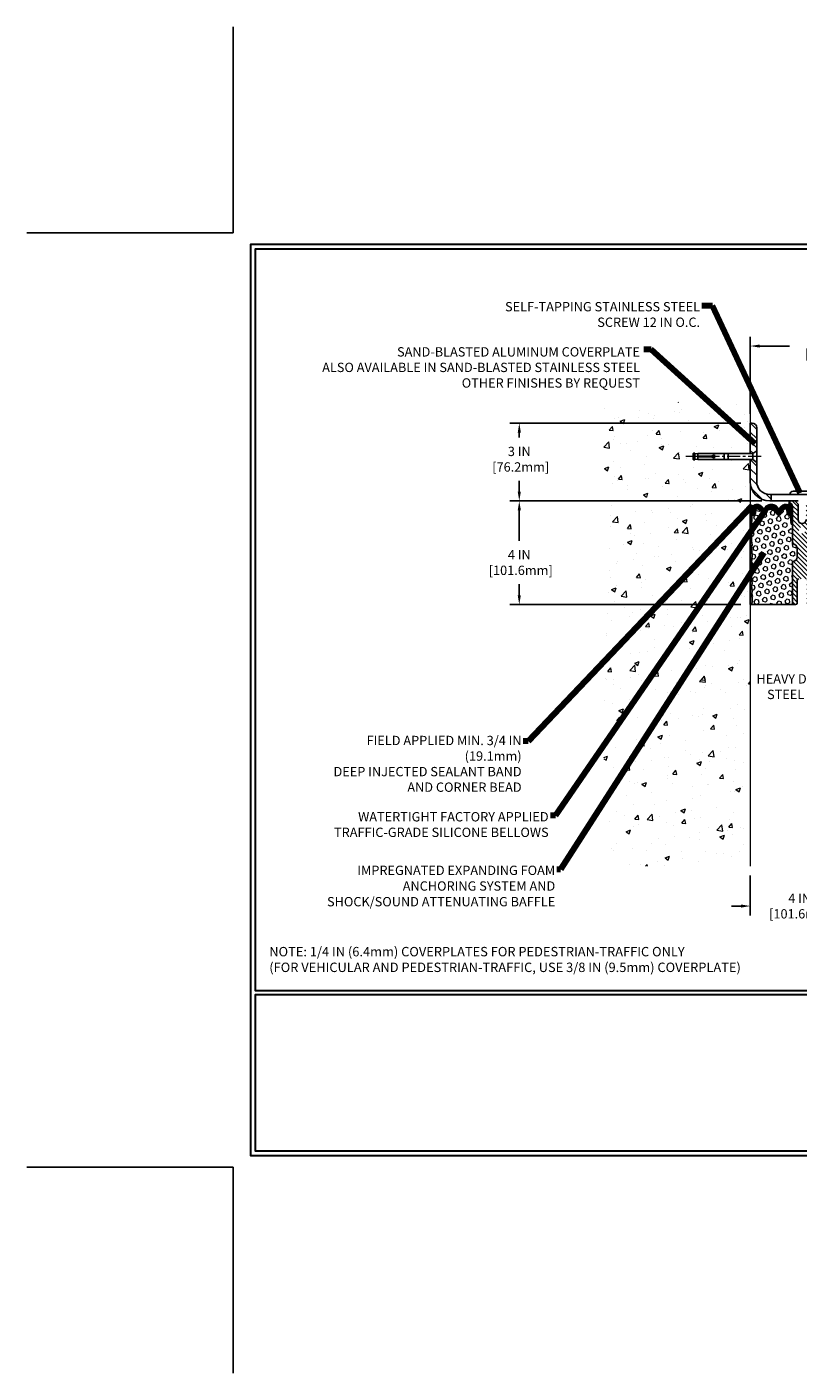
# Model space of a CAD drawing. Extents: x -308 to 3254, y -284 to 1977.
# Drawn here: x -8 to 22, y -8 to 44 of the extents above; entities that cross this region are included whole.
import ezdxf

# ---------------------------------------------------------------- set-up
doc = ezdxf.new("R2010")
doc.units = 0
doc.header["$LTSCALE"] = 5
doc.header["$MEASUREMENT"] = 0
doc.linetypes.add('CENTERX2', pattern=[4, 2.5, -0.5, 0.5, -0.5])
doc.layers.get('DEFPOINTS').update_dxf_attribs({"linetype": 'CONTINUOUS'})
for name, color, linetype, lineweight in [('CENTERLINE - L', 1, 'CENTERX2', 18), ('CONCRETE - H', 130, 'CONTINUOUS', 9), ('CONCRETE - L', 132, 'CONTINUOUS', 13), ('CORNER BEAD - H', 50, 'CONTINUOUS', 15), ('CORNER BEAD - L', 52, 'CONTINUOUS', 25), ('COVER PLATE - H', 251, 'CONTINUOUS', 13), ('COVER PLATE - L', 7, 'CONTINUOUS', 25), ('DIMS', 50, 'CONTINUOUS', 25), ('EPOXY ADHESIVE - H', 50, 'CONTINUOUS', 15), ('EPOXY ADHESIVE - L', 52, 'CONTINUOUS', 25), ('FOAM INSERT - H', 150, 'CONTINUOUS', 9), ('FOAM INSERT - L', 152, 'CONTINUOUS', 25), ('SILICONE BELLOWS - H', 20, 'CONTINUOUS', 13), ('SILICONE BELLOWS - L', 22, 'CONTINUOUS', 13), ('SPLINE - H', 253, 'CONTINUOUS', 5), ('SPLINE - L', 7, 'CONTINUOUS', 25), ('TBLOCK-T5', 111, 'CONTINUOUS', 30), ('TEXT - 4', 241, 'CONTINUOUS', 25)]:
    doc.layers.add(name, color=color, linetype=linetype, lineweight=lineweight)
doc.layers.add('SCREW-L', color=1, linetype='CONTINUOUS')
doc.styles.add('ROMANS', font='romans', dxfattribs={"width": 0.9})
doc.dimstyles.get("Standard").update_dxf_attribs({"dimtxt": 0.18, "dimasz": 0.18, "dimexe": 0.18, "dimexo": 0.0625, "dimgap": 0.09, "dimtad": 0, "dimtih": 1, "dimtoh": 1, "dimdec": 4, "dimzin": 0, "dimdsep": 46, "dimtxsty": 'Standard', "dimcen": 0.09, "dimadec": 0, "dimazin": 0, "dimtfac": 1, "dimtdec": 4, "dimtofl": 0, "dimtmove": 0, "dimatfit": 3, "dimfxl": 1, "dimtolj": 1, "dimtzin": 0, "dimarcsym": 0})

# ---------------------------------------------------------------- blocks, each defined once
blk = doc.blocks.new('*D32')
at = {"layer": 'DEFPOINTS', "color": 0, "transparency": 16777216}
for p in [(19.9421706386056, 11.60632847657826), (23.94217063866151, 11.60632847658951), (23.94217063866151, 10.07365918639709)]:
    blk.add_point(p, dxfattribs=at)
at = {"layer": 'DIMS', "color": 0, "lineweight": -2, "transparency": 16777216}
for p, q in [((19.9421706386056, 11.24632847657826), (19.9421706386056, 9.713659186397095)), ((23.94217063866151, 11.24632847658951), (23.94217063866151, 9.713659186397095)), ((19.5821706386056, 10.07365918639709), (19.2221706386056, 10.07365918639709)), ((24.30217063866151, 10.07365918639709), (24.66217063866151, 10.07365918639709))]:
    blk.add_line(p, q, dxfattribs=at)
at = {"layer": 'DIMS', "color": 0, "transparency": 16777216}
for points in [[(19.5821706386056, 10.13365918639709), (19.5821706386056, 10.01365918639709), (19.9421706386056, 10.07365918639709)], [(24.30217063866151, 10.13365918639709), (24.30217063866151, 10.01365918639709), (23.94217063866151, 10.07365918639709)]]:
    blk.add_solid(points, dxfattribs=at)
at = {"layer": 'DIMS', "color": 0, "transparency": 16777216, "insert": (21.8493565464882, 10.07365918639709), "char_height": 0.36, "attachment_point": 5}
blk.add_mtext('\\A1;4 IN \\P [101.6mm]', dxfattribs=at)
blk = doc.blocks.new('*D33')
at = {"layer": 'DEFPOINTS', "color": 0, "transparency": 16777216}
for p in [(20.75467063860185, 25.70235628264311), (11.0382177180214, 21.70235628264334), (19.94217063859958, 21.70235628264334)]:
    blk.add_point(p, dxfattribs=at)
at = {"layer": 'DIMS', "color": 0, "lineweight": -2, "transparency": 16777216}
for p, q in [((20.39467063860185, 25.70235628264311), (10.6782177180214, 25.70235628264311)), ((11.0382177180214, 25.34235628264311), (11.0382177180214, 24.1656683434206)), ((11.0382177180214, 22.06235628264334), (11.0382177180214, 22.4856683434206)), ((19.58217063859958, 21.70235628264334), (10.6782177180214, 21.70235628264334))]:
    blk.add_line(p, q, dxfattribs=at)
at = {"layer": 'DIMS', "color": 0, "transparency": 16777216}
for points in [[(10.9782177180214, 25.34235628264311), (11.0982177180214, 25.34235628264311), (11.0382177180214, 25.70235628264311)], [(10.9782177180214, 22.06235628264334), (11.0982177180214, 22.06235628264334), (11.0382177180214, 21.70235628264334)]]:
    blk.add_solid(points, dxfattribs=at)
at = {"layer": 'DIMS', "color": 0, "transparency": 16777216, "insert": (11.0382177180214, 23.3256683434206), "char_height": 0.36, "attachment_point": 5}
blk.add_mtext('\\A1;4 IN \\P [101.6mm]', dxfattribs=at)
blk = doc.blocks.new('*D35')
at = {"layer": 'DEFPOINTS', "color": 0, "transparency": 16777216}
for p in [(19.94217063860003, 28.70235628264265), (11.0382177180214, 25.70235628264311), (20.75467063860128, 25.70235628264311)]:
    blk.add_point(p, dxfattribs=at)
at = {"layer": 'DIMS', "color": 0, "lineweight": -2, "transparency": 16777216}
for p, q in [((19.58217063860003, 28.70235628264265), (10.67821771802141, 28.70235628264265)), ((11.03821771802141, 28.34235628264265), (11.03821771802141, 28.15421746858916)), ((11.0382177180214, 26.06235628264311), (11.0382177180214, 26.47421746858916)), ((20.39467063860128, 25.70235628264311), (10.6782177180214, 25.70235628264311))]:
    blk.add_line(p, q, dxfattribs=at)
at = {"layer": 'DIMS', "color": 0, "transparency": 16777216}
for points in [[(10.9782177180214, 28.34235628264265), (11.09821771802141, 28.34235628264265), (11.03821771802141, 28.70235628264265)], [(10.9782177180214, 26.06235628264311), (11.0982177180214, 26.06235628264311), (11.0382177180214, 25.70235628264311)]]:
    blk.add_solid(points, dxfattribs=at)
at = {"layer": 'DIMS', "color": 0, "transparency": 16777216, "insert": (11.0382177180214, 27.31421746858916), "char_height": 0.36, "attachment_point": 5}
blk.add_mtext('\\A1;3 IN \\P [76.2mm]', dxfattribs=at)
blk = doc.blocks.new('*D36')
at = {"layer": 'DEFPOINTS', "color": 0, "transparency": 16777216}
for p in [(27.44217063860003, 31.67904342826375), (19.94217063860003, 28.70235628264265), (27.44217063860003, 25.76485628264311)]:
    blk.add_point(p, dxfattribs=at)
at = {"layer": 'DIMS', "color": 0, "lineweight": -2, "transparency": 16777216}
for p, q in [((19.94217063860003, 29.06235628264265), (19.94217063860003, 32.03904342826375)), ((27.44217063860003, 26.12485628264311), (27.44217063860003, 32.03904342826375)), ((20.30217063860003, 31.67904342826375), (21.4615935698029, 31.67904342826375)), ((27.08217063860003, 31.67904342826375), (25.0015935698029, 31.67904342826375))]:
    blk.add_line(p, q, dxfattribs=at)
at = {"layer": 'DIMS', "color": 0, "transparency": 16777216}
for points in [[(20.30217063860003, 31.73904342826375), (20.30217063860003, 31.61904342826375), (19.94217063860003, 31.67904342826375)], [(27.08217063860003, 31.73904342826375), (27.08217063860003, 31.61904342826375), (27.44217063860003, 31.67904342826375)]]:
    blk.add_solid(points, dxfattribs=at)
at = {"layer": 'DIMS', "color": 0, "transparency": 16777216, "insert": (23.2315935698029, 31.67904342826375), "char_height": 0.36, "attachment_point": 5}
blk.add_mtext('\\A1;7 1/2 IN \\P [190.5mm]', dxfattribs=at)

msp = doc.modelspace()

# ---------------------------------------------------------------- hatches: boundary and pattern name
at = {"layer": 'CONCRETE - H'}
h = msp.add_hatch(dxfattribs=at)
h.set_pattern_fill('AR-CONC', color=256, scale=0.252)
h.set_pattern_definition([(49.99999999999999, (-175.0879177467505, 815.2399895307191), (1.807495660153899, -0.1581353801561397), [0.189, -2.079]), (355, (-175.0879177467505, 815.2399895307191), (-0.34965336070476, 1.89552417692403), [0.1512, -1.6632]), (100.45144446, (-174.9372931106305, 815.2268115838391), (1.457842293752322, 1.737388777240946), [0.1606252838399999, -1.766878122239999]), (46.18420000000002, (-175.0879177467505, 815.7439895307191), (2.689448153292362, -0.4171085875985529), [0.2834999999999999, -3.118499999999999]), (96.63563549, (-174.8637971493505, 815.7092303970791), (2.355348103099055, 2.454778873951867), [0.24093806184, -2.650318675199999]), (351.1841639899999, (-175.0879177467505, 815.7439895307191), (2.355348101538028, 2.454778872680375), [0.2268, -2.49480000252]), (21, (-174.8359177467505, 815.6179895307191), (1.504205771338524, -1.014599604476654), [0.189, -2.079]), (326.0000000000001, (-174.8359177467505, 815.6179895307191), (0.613154636442386, 1.82737811351807), [0.1512, -1.6632]), (71.45144474, (-174.7105672666705, 815.5334395642391), (2.117360389359527, 0.8127785050720117), [0.1606252788, -1.76687812224]), (37.50000000000001, (-175.0879177467505, 815.2399895307191), (0.03064283539957249, 0.838892511654905), [0, -1.64304, 0, -1.6884, 0, -1.6695]), (7.499999999999999, (-175.0879177467505, 815.2399895307191), (0.6629352343542145, 0.9939175139435478), [0, -0.9626399999999999, 0, -1.60524, 0, -0.6363]), (327.5, (-175.6498777467505, 815.2399895307191), (1.345232539154471, -0.05683827677063698), [0, -0.63, 0, -1.9656, 0, -2.6082]), (317.5, (-175.9018777467505, 815.2399895307191), (1.469629146742813, 0.2522645554774407), [0, -0.819, 0, -1.30536, 0, -1.8522])])
h.paths.add_polyline_path([(14.30371202135495, 11.60632847656893), (19.94217063860714, 11.60632847656893), (19.94217063859958, 20.96493105255615), (19.94217063860003, 27.29610628264311), (17.9171706386004, 27.29610628264311), (17.9171706386004, 27.31485628264284), (17.80467063860067, 27.29951537355203), (17.80467063860067, 27.28546581352532), (17.75467063860049, 27.28546581352532), (17.75467063860049, 27.29610628264311), (17.74217063860067, 27.29610628264311), (17.74217063860067, 27.53360628264284), (17.75467063860049, 27.54424675176062), (17.80467063860067, 27.54424675176062), (17.80467063860067, 27.53019719173392), (17.9171706386004, 27.51485628264311), (17.9171706386004, 27.53360628264284), (19.94217063860003, 27.53360628264284), (19.94217063860003, 29.51808142378889), (14.30371202134739, 29.51808142378889)])
at = {"layer": 'CORNER BEAD - H'}
h = msp.add_hatch(dxfattribs=at)
h.set_pattern_fill('NET3', color=256, scale=0.4999999999999999, style=0)
h.set_pattern_definition([(0, (-330.496820721091, -19.80552402626006), (0, 0.06249999999999999), []), (59.99999999999999, (-330.496820721091, -19.80552402626006), (-0.05412658773652741, 0.03125), []), (120, (-330.496820721091, -19.80552402626006), (-0.05412658773652741, -0.03124999999999998), [])])
edge = h.paths.add_edge_path()
edge.add_line((19.94217063860003, 24.82735628264402), (19.94217063860003, 25.57735628264402))
edge.add_arc((20.04257761853194, 25.63548479153962), 0.1160193309992255, 210.0677930482871, 292.2954840428298)
edge.add_arc((20.2045437245705, 25.3667793331839), 0.1998730963483542, 126.1659522115366, 180.0184634967544)
edge.add_line((20.00467063860003, 25.36671492431799), (20.00467063860003, 24.97910051875317))
edge.add_arc((19.74540176257767, 24.99714419029863), 0.2598959871883706, 319.20975106185443, 356.0189514340825, ccw=False)
h = msp.add_hatch(dxfattribs=at)
h.set_pattern_fill('NET3', color=256, scale=0.4999999999999999, style=0)
h.set_pattern_definition([(0, (8.7264107125892, 12.59112317742586), (0, 0.06249999999999999), []), (59.99999999999999, (8.7264107125892, 12.59112317742586), (-0.05412658773652741, 0.03125), []), (120, (8.7264107125892, 12.59112317742586), (-0.05412658773652741, -0.03124999999999998), [])])
edge = h.paths.add_edge_path()
edge.add_arc((21.36946291136718, 25.63012826866202), 0.07342360566864707, -91.8996434724333, 8.007425604109528, ccw=False)
edge.add_arc((21.30474084692142, 25.36676577725723), 0.1999297981459225, -0.01457340959530029, 71.8473285140937, ccw=False)
edge.add_line((21.50467063860003, 25.36671492431776), (21.50467063860049, 24.97910051875294))
edge.add_arc((21.76393951462271, 24.99714419029829), 0.2598959871884466, 183.98104856591, 220.7902489381391)
edge.add_line((21.56717063860049, 24.82735628264402), (21.56717063860003, 25.48881961816107))
edge.add_arc((21.42133850074214, 25.49584869665318), 0.1460014396389712, 357.2404910908623, 441.7967851935714)
at = {"layer": 'COVER PLATE - H'}
h = msp.add_hatch(dxfattribs=at)
h.set_pattern_fill('ANSI31', color=256, scale=2, angle=90)
h.set_pattern_definition([(135, (-3858.046885866647, -1710.203644545144), (-0.1767766952966369, -0.1767766952966368), [])])
h.paths.add_polyline_path([(20.19217063859912, 26.45235628264356), (20.19217063859958, 27.18985628264329), (20.0421706386004, 27.29610628264311), (19.94217063860049, 27.29610628264311), (19.94217063860049, 26.45235628264265, 0.4142135623730556), (20.69217063860049, 25.70235628264311), (20.75467063860185, 25.70235628264311), (20.7546706386014, 25.95235628264311), (20.69217063859912, 25.95235628264311, -0.414213562373288)])
h.paths.add_polyline_path([(20.19217063860049, 28.52557958734599, 0.4142135623732878), (20.01539394330382, 28.70235628264265), (19.94217063860003, 28.70235628264265), (19.94217063860049, 27.53360628264284), (20.0421706386004, 27.53360628264284), (20.19217063860003, 27.6398562826422)])
at = {"layer": 'EPOXY ADHESIVE - H'}
h = msp.add_hatch(dxfattribs=at)
h.set_pattern_fill('AR-SAND', color=256, scale=0.03937007874015701)
h.set_pattern_definition([(37.50000000000001, (-70.211456596017, -22.04683085685076), (-0.002480053468882181, 0.07585920350445416), [0, -0.05984251968503865, 0, -0.06692913385826692, 0, -0.06397637795275514]), (7.499999999999999, (-70.211456596017, -22.04683085685076), (0.06967624823888606, 0.1111081128043191), [0, -0.03228346456692874, 0, -0.05393700787401511, 0, -0.02066929133858243]), (327.5, (-70.25988179286753, -22.04683085685076), (0.1226040103051755, 0.0002227973833450738), [0, -0.0196850393700785, 0, -0.07086614173228262, 0, -0.09251968503936897]), (317.5, (-70.25988179286753, -22.04683085685076), (0.118351441124892, 0.03455415609977319), [0, -0.009842519685039252, 0, -0.04645669291338526, 0, -0.05314960629921196])])
edge = h.paths.add_edge_path()
edge.add_line((20.00094786858097, 21.70235628264334), (19.94217063860003, 21.70235628264402))
edge.add_line((19.94217063860003, 21.70235628264402), (19.94217063860003, 24.82735628264402))
edge.add_arc((19.74540176257767, 24.99714419029954), 0.2598959871893793, 319.2097510616737, 339.8617083188109)
edge.add_line((19.98940884463434, 24.90766532093164), (19.98809100754431, 24.59399195791764))
edge.add_line((19.98809100754431, 24.59399195791764), (19.9711139069617, 24.48060881960134))
edge.add_line((19.9711139069617, 24.48060881960134), (19.98781747745977, 24.38166571418321))
edge.add_line((19.98781747745977, 24.38166571418321), (19.99422902264212, 24.17028584798925))
edge.add_line((19.99422902264212, 24.17028584798925), (20.01346001112131, 24.0101503262357))
edge.add_line((20.01346001112131, 24.0101503262357), (19.99422902264212, 23.94609656184264))
edge.add_line((19.99422902264212, 23.94609656184264), (20.00704846593896, 23.7283119856728))
edge.add_line((20.00704846593896, 23.7283119856728), (20.01346001112131, 23.58551953549465))
edge.add_line((20.01346001112131, 23.58551953549465), (19.99422902264212, 23.34211389787595))
edge.add_line((19.99422902264212, 23.34211389787595), (20.00704846593896, 23.1371387416583))
edge.add_line((20.00704846593896, 23.1371387416583), (19.99422902264212, 22.79765134667866))
edge.add_line((19.99422902264212, 22.79765134667866), (19.99422902264212, 22.72265922068652))
edge.add_line((19.99422902264212, 22.72265922068652), (20.01346001112131, 22.52409099598879))
edge.add_line((20.01346001112131, 22.52409099598879), (19.99422902264212, 22.40879510869934))
edge.add_line((19.99422902264212, 22.40879510869934), (20.01346001112131, 22.23584794544956))
edge.add_line((20.01346001112131, 22.23584794544956), (20.00064056782446, 22.10774041666389))
edge.add_line((20.00064056782446, 22.10774041666389), (20.01986790923581, 21.84511620602996))
edge.add_line((20.01986790923581, 21.84511620602996), (20.00094786858097, 21.70235628264334))
at = {"layer": 'FOAM INSERT - H'}
h = msp.add_hatch(dxfattribs=at)
h.set_pattern_fill('HEX', color=256, scale=0.7652854113388209, angle=45, style=0)
h.set_pattern_definition([(45, (-175.0879177467505, 815.2399895307191), (-0.1171599228360029, 0.1171599228360029), [0.09566067641735261, -0.1913213528347052]), (165, (-175.0879177467505, 815.2399895307191), (-0.04288350806340169, -0.1600434308994046), [0.09566067641735261, -0.1913213528347052]), (105, (-175.0202754337629, 815.3076318437066), (-0.1600434308994046, -0.04288350806340161), [0.09566067641735261, -0.1913213528347052])])
edge = h.paths.add_edge_path()
edge.add_line((21.50467063860049, 24.97910051875294), (21.50467063860049, 25.20103126627566))
edge.add_arc((21.45779563860049, 25.20103126627566), 0.04687500000005684, -75.52248783218897, 1.7280399333685637e-11, ccw=False)
edge.add_arc((21.44607688861186, 25.24641778987836), 0.09375000001100743, 184.1951275989464, 284.4775121678005, ccw=False)
edge.add_line((21.35257807281175, 25.2395596599589), (21.34455037300984, 25.34900355120828))
edge.add_arc((21.29468433792215, 25.34534588191843), 0.04999999999995659, 4.19512759893965, 100.9453518286611)
edge.add_arc((21.31783030183567, 25.2256608700992), 0.1719025746228172, 100.9453518286554, 164.8444553116075)
edge.add_line((21.15190656161474, 25.27060313965728), (21.1334344099763, 25.21625066554418))
edge.add_arc((21.0446706386, 25.2464177898861), 0.09374999999957213, 198.770766893713, 341.2292331058476, ccw=False)
edge.add_arc((20.75467063860049, 25.18703706693225), 0.203345651673718, 8.25996443688932, 171.7400355631196)
edge.add_arc((20.46467063860052, 25.24641778988655), 0.09374999999997936, 198.7707668938704, 341.22923310608695, ccw=False)
edge.add_line((20.37590686722422, 25.21625066554486), (20.35743471558624, 25.27060313965728))
edge.add_arc((20.19151097536485, 25.2256608700992), 0.1719025746228103, 15.15554468839029, 79.05464817134657)
edge.add_arc((20.21465693927837, 25.34534588191843), 0.04999999999996478, 79.0546481713408, 175.8048724010569)
edge.add_line((20.16479090419068, 25.34900355120828), (20.15676320438968, 25.23955965996799))
edge.add_arc((20.06326438860003, 25.24641778988655), 0.09375000000001249, 255.5224878040258, 355.8048724010572, ccw=False)
edge.add_arc((20.05154563858957, 25.20103126628953), 0.04687499998909907, 179.9999999999957, 255.52248780400998, ccw=False)
edge.add_line((20.00467063860049, 25.20103126628953), (20.00467063860049, 24.97910051875294))
edge.add_arc((19.74540176257767, 24.9971441902984), 0.2598959871886438, 339.8617083190358, 356.01895143407455, ccw=False)
edge.add_line((19.98940884463434, 24.90766532093164), (19.98809100754477, 24.59399195791764))
edge.add_line((19.98809100754431, 24.59399195791764), (19.9711139069617, 24.48060881960134))
edge.add_line((19.9711139069617, 24.48060881960134), (19.98781747745977, 24.38166571418321))
edge.add_line((19.98781747745977, 24.38166571418321), (19.99422902264212, 24.17028584798925))
edge.add_line((19.99422902264212, 24.17028584798925), (20.01346001112131, 24.0101503262357))
edge.add_line((20.01346001112131, 24.0101503262357), (19.99422902264212, 23.94609656184264))
edge.add_line((19.99422902264212, 23.94609656184264), (20.00704846593896, 23.7283119856728))
edge.add_line((20.00704846593896, 23.7283119856728), (20.01346001112131, 23.58551953549465))
edge.add_line((20.01346001112131, 23.58551953549465), (19.99422902264212, 23.34211389787595))
edge.add_line((19.99422902264212, 23.34211389787595), (20.00704846593896, 23.1371387416583))
edge.add_line((20.00704846593896, 23.1371387416583), (19.99422902264212, 22.79765134667866))
edge.add_line((19.99422902264212, 22.79765134667866), (19.99422902264212, 22.72265922068652))
edge.add_line((19.99422902264212, 22.72265922068652), (20.01346001112131, 22.52409099598879))
edge.add_line((20.01346001112131, 22.52409099598879), (19.99422902264212, 22.40879510869934))
edge.add_line((19.99422902264212, 22.40879510869934), (20.01346001112131, 22.23584794544956))
edge.add_line((20.01346001112131, 22.23584794544956), (20.00064056782446, 22.10774041666389))
edge.add_line((20.00064056782446, 22.10774041666389), (20.01986790923581, 21.84511620602996))
edge.add_line((20.01986790923581, 21.84511620602996), (20.00094786858097, 21.70235628264425))
edge.add_line((20.00094786858097, 21.70235628264425), (21.56717063860003, 21.70235628264425))
edge.add_line((21.56717063860003, 21.70235628264425), (21.56717063860003, 23.35860628264425))
edge.add_arc((21.56717063860003, 23.54610628264425), 0.1875, 270, 360)
edge.add_line((21.75467063860003, 23.54610628264425), (21.75467063860003, 23.85860628264425))
edge.add_arc((21.56717063860003, 23.85860628264425), 0.1875, 359.9999999999994, 450)
edge.add_line((21.56717063860003, 24.04610628264425), (21.56717063860003, 24.82735628264425))
edge.add_arc((21.76393951462239, 24.9971441902984), 0.259895987188312, 183.9810485659113, 220.790248938128, ccw=False)
at = {"layer": 'SILICONE BELLOWS - H'}
h = msp.add_hatch(dxfattribs=at)
h.set_pattern_fill('ANSI37', color=256, scale=0.1812307692189964, style=0)
h.set_pattern_definition([(45, (-330.4968207210906, -19.80552402626029), (-0.01601868823430082, 0.01601868823430083), []), (135, (-330.4968207210906, -19.80552402626029), (-0.01601868823430083, -0.01601868823430082), [])])
edge = h.paths.add_edge_path()
edge.add_arc((21.0446706386, 25.24641778988587), 0.09374999999957237, 198.7707668937075, 341.2292331062925)
edge.add_line((21.1334344099763, 25.21625066554464), (21.15190656161474, 25.27060313965706))
edge.add_arc((21.31783030183567, 25.22566087009898), 0.1719025746228177, 100.9453518272469, 164.8444553116098, ccw=False)
edge.add_arc((21.29468433792215, 25.34534588191843), 0.04999999999994704, 4.195127598882721, 100.94535182376188, ccw=False)
edge.add_line((21.34455037300984, 25.34900355120828), (21.35257807281084, 25.23955965996799))
edge.add_arc((21.44607688861186, 25.24641778987814), 0.09375000001103305, 184.1951275934131, 284.4775121732156)
edge.add_arc((21.45779563860049, 25.20103126627544), 0.04687500000005911, 284.4775121786636, 359.9999999999044)
edge.add_line((21.50467063860049, 25.20103126627544), (21.50467063860003, 25.3667149243189))
edge.add_arc((21.30467063860067, 25.36671492431799), 0.1999999999992497, 2.646221494987574e-10, 104.4077148831551)
edge.add_arc((21.33467063859996, 25.24993791925419), 0.3205689384187029, 104.4077148830415, 129.8556111871081)
edge.add_arc((21.23384000777548, 25.34041959818012), 0.1875000000000237, 123.9111920467051, 178.9999999999723)
edge.add_line((21.04636856493369, 25.34369192438737), (21.0446706386, 25.24641778988655))
edge.add_line((21.0446706386, 25.24641778988632), (21.04297271226631, 25.34369192438714))
edge.add_arc((20.85550126942496, 25.34041959817944), 0.1874999999996438, 1.000000000190432, 56.08880795348718)
edge.add_arc((20.75467063860049, 25.24993791925306), 0.3205689384187648, 50.14438881300724, 129.8556111870668)
edge.add_arc((20.6538400077751, 25.34041959817921), 0.1874999999996417, 123.9111920465742, 178.9999999998118)
edge.add_line((20.46636856493376, 25.34369192438692), (20.46467063860007, 25.24641778988632))
edge.add_line((20.46467063860052, 25.24641778988632), (20.46297271226729, 25.34369192438692))
edge.add_arc((20.27550126942504, 25.34041959817989), 0.1875000000000305, 0.9999999999929264, 56.0888079532335)
edge.add_arc((20.17467063859783, 25.2499379192551), 0.3205689384195867, 50.1443888123755, 75.59228511660034)
edge.add_arc((20.20467063860031, 25.36671492431799), 0.2000000000000267, 75.59228511722411, 180.0000000000346)
edge.add_line((20.00467063860049, 25.36671492431776), (20.00467063860049, 25.20103126627544))
edge.add_arc((20.05154563858957, 25.20103126628953), 0.04687499998908606, 180.0000000171964, 255.5224878384684)
edge.add_arc((20.06326438860003, 25.24641778988632), 0.09375000000000903, 255.5224878212474, 355.8048724010681)
edge.add_line((20.15676320438968, 25.23955965996799), (20.16479090419068, 25.34900355120828))
edge.add_arc((20.21465693927837, 25.34534588191843), 0.04999999999994612, 79.05464817617411, 175.8048724011125, ccw=False)
edge.add_arc((20.19151097536485, 25.22566087009898), 0.1719025746228142, 15.155544688390307, 79.05464817275299, ccw=False)
edge.add_line((20.35743471558578, 25.27060313965706), (20.37590686722376, 25.21625066554441))
edge.add_arc((20.46467063860052, 25.24641778988632), 0.09374999999998551, 198.7707668939106, 341.2292331060895)
edge.add_arc((20.75467063860049, 25.18703706693225), 0.2033456516737066, 8.259964436891096, 171.7400355631188, ccw=False)
at = {"layer": 'SPLINE - H'}
h = msp.add_hatch(dxfattribs=at)
h.set_pattern_fill('ANSI31', color=256, angle=90, style=0)
h.set_pattern_definition([(135, (30.48302020147719, -29.35602185297569), (-0.08838834764831845, -0.08838834764831843), [])])
h.paths.add_polyline_path([(22.31717063860003, 23.35860628264425, -0.4142135623730841), (22.12967063860003, 23.54610628264425), (22.12967063860003, 23.85860628264425, -0.4142135623730951), (22.31717063860003, 24.04610628264425), (22.31717063860003, 25.48881961816107, -0.3866515939376127), (22.44217063860003, 25.64035628264412, 0.414213562373077), (22.38017063860013, 25.70235628264425), (22.22367063860008, 25.70235628264425), (22.09867063860008, 25.57735628264425), (22.09867063860008, 24.98385628264407, -1), (21.78567063859998, 24.98385628264407), (21.78567063860044, 25.57735628264425), (21.66067063860044, 25.70235628264425), (21.50417063860039, 25.70235628264425, 0.4142135623731023), (21.44217063860003, 25.64035628264412, -0.3866515939376567), (21.56717063860003, 25.48881961816085), (21.56717063860003, 24.04610628264425, -0.4142135623730951), (21.75467063860003, 23.85860628264425), (21.75467063860003, 23.54610628264425, -0.4142135623730951), (21.56717063860003, 23.35860628264425), (21.56717063860003, 21.70235628264425), (21.69267063860013, 21.70235628264425, 0.4142135623730951), (21.75467063860003, 21.76435628264414), (21.75467063860003, 22.64035628264412, -0.4142135623730951), (21.81667063860039, 22.70235628264425), (22.06767063860013, 22.70235628264425, -0.4142135623730951), (22.12967063860003, 22.64035628264412), (22.12967063860003, 21.76435628264414, 0.4142135623731013), (22.19167063860039, 21.70235628264425), (22.31717063860003, 21.70235628264425)])
h.paths.add_polyline_path([(21.81717063860003, 24.57735628264425, -1), (22.06717063860003, 24.57735628264425, -1)], flags=16)

# ---------------------------------------------------------------- linework, layer by layer
at = {"layer": 'CENTERLINE - L', "ltscale": 0.04}
msp.add_line((20.3574744333431, 27.41485628264275), (17.44628075909066, 27.41485628264275), dxfattribs=at)
at = {"layer": 'CONCRETE - L'}
for p, q in [((19.94217063860003, 29.51808142378889), (19.94217063860003, 27.53360628264284)), ((19.94217063860003, 27.29610628264311), (19.9421706386056, 11.60632847657826))]:
    msp.add_line(p, q, dxfattribs=at)
at = {"layer": 'CORNER BEAD - L'}
for points in [[(19.94217063860003, 24.82735628264402), (19.94217063860003, 25.57735628264402, 0.3750174696519059), (20.0865934076345, 25.5281391093946, 0.2393982309178447), (20.00467063860003, 25.36671492431799), (20.00467063860003, 24.97910051875317, -0.1620058556709634)], [(21.44217063860003, 25.64035628264412, -0.4658140934219299), (21.36702899525642, 25.55674501497458, -0.3242536453837127), (21.50467063860003, 25.36671492431776), (21.50467063860049, 24.97910051875294, 0.1620058556709634), (21.56717063860049, 24.82735628264402), (21.56717063860003, 25.48881961816107, 0.3866515939377319)]]:
    msp.add_lwpolyline(points, format="xyb", close=True, dxfattribs=at)
at = {"layer": 'COVER PLATE - L'}
for p, q in [((20.01539394330382, 28.70235628264265), (19.94217063860003, 28.70235628264265)), ((19.94217063860049, 27.53360628264261), (19.94217063860003, 28.70235628264265)), ((20.19217063860049, 28.52557958734599), (20.19217063859912, 26.45235628264356)), ((19.94217063860049, 26.45235628264265), (19.94217063860094, 27.29610628264334)), ((21.47342063860094, 25.95235628264311), (20.69217063859912, 25.95235628264311)), ((21.78592063860049, 25.70235628264265), (20.69217063860049, 25.70235628264311)), ((20.75467063860185, 25.70235628264311), (20.7546706386014, 25.95235628264311))]:
    msp.add_line(p, q, dxfattribs=at)
for centre, radius, start, end in [((20.01539394330382, 28.52557958734599), 0.1767766952966667, 0, 90), ((20.69217063860049, 26.45235628264311), 0.75, 180, 270), ((20.69217063859912, 26.45235628264311), 0.5, 179.9999999999479, 270)]:
    msp.add_arc(centre, radius, start, end, dxfattribs=at)
at = {"layer": 'DEFPOINTS'}
for p, q in [((0, 36.04623996797977), (0, 43.99094021281076)), ((-7.944700244830983, 36.04623996797977), (0, 36.04623996797977)), ((-7.944700244830983, 0), (0, 0)), ((0, -7.944700244830983), (0, 0))]:
    msp.add_line(p, q, dxfattribs=at)
at = {"layer": 'EPOXY ADHESIVE - L'}
msp.add_lwpolyline([(20.00094786858097, 21.70235628264334), (19.94217063860003, 21.70235628264402), (19.94217063860003, 24.82735628264402, 0.09035585911721113), (19.98940884463434, 24.90766532093164), (19.98809100754431, 24.59399195791764), (19.9711139069617, 24.48060881960134), (19.98781747745977, 24.38166571418321), (19.99422902264212, 24.17028584798925), (20.01346001112131, 24.0101503262357), (19.99422902264212, 23.94609656184264), (20.00704846593896, 23.7283119856728), (20.01346001112131, 23.58551953549465), (19.99422902264212, 23.34211389787595), (20.00704846593896, 23.1371387416583), (19.99422902264212, 22.79765134667866), (19.99422902264212, 22.72265922068652), (20.01346001112131, 22.52409099598879), (19.99422902264212, 22.40879510869934), (20.01346001112131, 22.23584794544956), (20.00064056782446, 22.10774041666389), (20.01986790923581, 21.84511620602996), (20.00094786858097, 21.70235628264334)], format="xyb", close=True, dxfattribs=at)
at = {"layer": 'FOAM INSERT - L'}
msp.add_line((21.56717063860003, 21.70235628264402), (19.94217063860003, 21.70235628264402), dxfattribs=at)
at = {"layer": 'SCREW-L'}
for p, q in [((17.74217063860067, 27.53360628264284), (17.74217063860067, 27.29610628264311)), ((17.75467063860049, 27.53360628264284), (17.74217063860067, 27.53360628264284)), ((17.75467063860049, 27.54424675176062), (17.75467063860049, 27.28546581352532)), ((17.80467063860067, 27.54424675176062), (17.75467063860049, 27.54424675176062)), ((17.77967063860058, 27.54610628264311), (17.77967063860058, 27.54610628264311)), ((17.80467063860067, 27.54424675176062), (17.80467063860067, 27.28546581352532)), ((17.80467063860067, 27.53019719173392), (17.9171706386004, 27.51485628264311)), ((20.0421706386004, 27.53360628264284), (17.9171706386004, 27.53360628264284)), ((17.9171706386004, 27.42735628264256), (17.9171706386004, 27.53360628264284)), ((18.94217063860049, 27.53360628264284), (18.94217063860049, 27.29610628264311)), ((19.09217063860058, 27.53360628264284), (19.09217063860058, 27.29610628264311)), ((20.19217063860049, 27.63985628264311), (20.0421706386004, 27.53360628264284)), ((20.0421706386004, 27.53360628264284), (20.0421706386004, 27.29610628264311)), ((20.19217063860049, 27.63985628264311), (20.19217063860049, 27.18985628264284)), ((17.75467063860049, 27.29610628264311), (17.74217063860067, 27.29610628264311)), ((17.80467063860067, 27.28546581352532), (17.75467063860049, 27.28546581352532)), ((17.77967063860058, 27.28360628264284), (17.77967063860058, 27.28360628264284)), ((17.80467063860067, 27.29951537355203), (17.9171706386004, 27.31485628264284)), ((17.9171706386004, 27.40235628264293), (17.9171706386004, 27.29610628264311)), ((20.0421706386004, 27.29610628264311), (17.9171706386004, 27.29610628264311)), ((18.44217063860049, 27.42735628264256), (18.56717063860049, 27.47735628264275)), ((18.44217063860049, 27.40235628264293), (18.56717063860049, 27.35235628264275)), ((18.56717063860049, 27.41485628264275), (18.56717063860049, 27.47735628264275)), ((18.56717063860049, 27.41485628264275), (18.56717063860049, 27.35235628264275)), ((20.19217063860049, 27.18985628264284), (20.0421706386004, 27.29610628264311)), ((21.59842063860094, 26.07735628264311), (22.28592063860094, 26.07735628264311)), ((21.47342063860094, 25.95235628264311), (22.41092063860094, 25.95235628264311))]:
    msp.add_line(p, q, dxfattribs=at)
at = {"layer": 'SCREW-L', "linetype": 'Continuous'}
for p, q in [((18.44217063860049, 27.42735628264256), (17.9171706386004, 27.42735628264256)), ((18.44217063860049, 27.40235628264293), (17.9171706386004, 27.40235628264293))]:
    msp.add_line(p, q, dxfattribs=at)
at = {"layer": 'SCREW-L'}
msp.add_arc((21.59842063860094, 25.95235628264311), 0.125, 90, 180, dxfattribs=at)
at = {"layer": 'SILICONE BELLOWS - L'}
msp.add_lwpolyline([(20.95590686722414, 25.21625066554464, 0.7163156169750391), (21.1334344099763, 25.21625066554464), (21.15190656161474, 25.27060313965706, -0.2862690036113448), (21.28519070582513, 25.39443631835559, -0.449156790500577), (21.34455037300984, 25.34900355120828), (21.35257807281084, 25.23955965996799, 0.4678085754018897), (21.46951438859458, 25.15564474268569, 0.341998713154626), (21.50467063860049, 25.20103126627544), (21.50467063860003, 25.3667149243189, 0.4899366871452622), (21.25490657765283, 25.56042485756268, 0.1114959942653167), (21.12923240190082, 25.4960264707571, 0.2451091823252577), (21.04636856493369, 25.34369192438737), (21.0446706386, 25.24641778988632), (21.04297271226676, 25.34369192438714, 0.2451091823253941), (20.96010887529917, 25.49602647075642, 0.3625439358919192), (20.54923240190135, 25.49602647075619, 0.2451091823251112), (20.46636856493376, 25.34369192438692), (20.46467063860052, 25.24641778988632), (20.46297271226683, 25.34369192438692, 0.245109182325121), (20.3801088752997, 25.49602647075687, 0.1114959942660159), (20.25443469954723, 25.56042485756359, 0.4899366871448157), (20.00467063860049, 25.36671492431776), (20.00467063860049, 25.20103126627544, 0.3419987131547466), (20.0398268886114, 25.15564474270684, 0.4678085754018813), (20.15676320438968, 25.23955965996799), (20.16479090419068, 25.34900355120828, -0.4491567905005771), (20.22415057137539, 25.39443631835559, -0.2862690036113449), (20.35743471558578, 25.27060313965706), (20.37590686722422, 25.21625066554464, 0.7163156169723568), (20.55343440997683, 25.21625066554464, -0.8653116501544734)], format="xyb", close=True, dxfattribs=at)
at = {"layer": 'SPLINE - L'}
msp.add_lwpolyline([(22.09867063860008, 24.98385628264407, -0.9999999999999999), (21.78567063859998, 24.98385628264407), (21.78567063860044, 25.57735628264425), (21.66067063860044, 25.70235628264425), (21.50417063860039, 25.70235628264425, 0.4142135623731023), (21.44217063860003, 25.64035628264412, -0.3866515939376129), (21.56717063860003, 25.48881961816107), (21.56717063860003, 24.04610628264425, -0.414213562373095), (21.75467063860003, 23.85860628264425), (21.75467063860003, 23.54610628264425, -0.414213562373095), (21.56717063860003, 23.35860628264425), (21.56717063860003, 21.70235628264425), (21.69267063860013, 21.70235628264425, 0.414213562373095), (21.75467063860003, 21.76435628264414), (21.75467063860003, 22.64035628264412, -0.414213562373095), (21.81667063860039, 22.70235628264425)], format="xyb", dxfattribs=at)
at = {"layer": 'TBLOCK-T5'}
for p, q in [((0.8505079587530417, 1.189737101652327), (0.8505079587530417, 0.6235165231862538)), ((0.8505079587530417, 0.6235165231862538), (1.41672853721866, 0.6235165231862538))]:
    msp.add_line(p, q, dxfattribs=at)
for points in [[(47.39581174630621, 35.59225709683983), (0.6809743067028649, 35.59225709683983), (0.6809743067028649, 0.4539828711333485), (47.39581174630621, 0.4539828711333485)], [(47.2262780942533, 6.816535974247245), (47.2262780942533, 35.42272344479329), (0.8505079587530417, 35.42272344479329), (0.8505079587530417, 6.816535974247245)], [(23.7876250298832, 0.6235165231862538), (23.7876250298832, 6.647002322194112), (0.8505079587530417, 6.647002322194112), (0.8505079587530417, 0.6235165231862538)]]:
    msp.add_lwpolyline(points, close=True, dxfattribs=at)

# ---------------------------------------------------------------- texts
at = {"layer": 'CONCRETE - L', "insert": (12.77814173246344, -2.095359704961496), "char_height": 0.18, "attachment_point": 4}
msp.add_mtext('\\A1;', dxfattribs=at)
at = {"layer": 'TEXT - 4', "style": 'ROMANS'}
for s, insert, char_height, attachment_point in [('SELF-TAPPING STAINLESS STEEL\\PSCREW 12 IN O.C.', (18.00879087217794, 33.37753075233593), 0.36, 3), ('SAND-BLASTED ALUMINUM COVERPLATE\\PALSO AVAILABLE IN SAND-BLASTED STAINLESS STEEL\\POTHER FINISHES BY REQUEST \\P   ', (15.69182187426293, 31.63508577340519), 0.36, 3), ('\\A1;FIELD APPLIED MIN. 3/4 IN (19.1mm)\\PDEEP INJECTED SEALANT BAND \\PAND CORNER BEAD', (11.12770381644484, 16.64072235563538), 0.36, 3), ('WATERTIGHT FACTORY APPLIED\\PTRAFFIC-GRADE SILICONE BELLOWS', (12.16950510605056, 13.6983565098443), 0.36, 3), ('NOTE: 1/4 IN (6.4mm) COVERPLATES FOR PEDESTRIAN-TRAFFIC ONLY\\P     (FOR VEHICULAR AND PEDESTRIAN-TRAFFIC, USE 3/8 IN (9.5mm) COVERPLATE) ', (1.398736150144941, 8.496324614427294), 0.3631862969065572, 1)]:
    msp.add_mtext(s, dxfattribs=dict(at, insert=insert, char_height=char_height, attachment_point=attachment_point))
at = {"layer": 'TEXT - 4', "insert": (23.02800681910207, 19.01865375065142), "char_height": 0.36, "attachment_point": 3, "style": 'ROMANS'}
msp.add_mtext_dynamic_manual_height_columns('HEAVY DUTY\\PSTEEL LEG', width=3.085836180501047, gutter_width=90, heights=[0], dxfattribs=at)
at = {"layer": 'TEXT - 4', "insert": (12.42287602612879, 11.63162248481603), "char_height": 0.36, "attachment_point": 3, "line_spacing_factor": 1.008, "style": 'ROMANS'}
msp.add_mtext('IMPREGNATED EXPANDING FOAM \\PANCHORING SYSTEM AND\\PSHOCK/SOUND ATTENUATING BAFFLE', dxfattribs=at)

# ---------------------------------------------------------------- dimensions: what is measured, and where the dimension line sits
at = {"layer": 'DIMS'}
for base, p1, p2, picture, middle in [((27.44217063860003, 31.67904342826375), (19.94217063860003, 28.70235628264265), (27.44217063860003, 25.76485628264311), '*D36', (23.2315935698029, 31.67904342826375)), ((23.94217063866151, 10.07365918639709), (19.9421706386056, 11.60632847657826), (23.94217063866151, 11.60632847658951), '*D32', (21.8493565464882, 10.07365918639709))]:
    dim = msp.add_linear_dim(base=base, p1=p1, p2=p2, text='<> \\P[]', dimstyle='Standard', override={"dimtxt": 0.36, "dimasz": 0.36, "dimexe": 0.36, "dimexo": 0.36, "dimgap": 0.36, "dimlunit": 5, "dimpost": ' IN', "dimfrac": 2}, dxfattribs=at)
    dim.commit()
    dim.dimension.update_dxf_attribs({"geometry": picture, "text_midpoint": middle, "dimtype": 160})
for base, p1, p2, picture, middle in [((11.0382177180214, 25.70235628264311), (19.94217063860003, 28.70235628264265), (20.75467063860128, 25.70235628264311), '*D35', (11.0382177180214, 27.31421746858916)), ((11.0382177180214, 21.70235628264334), (20.75467063860185, 25.70235628264311), (19.94217063859958, 21.70235628264334), '*D33', (11.0382177180214, 23.3256683434206))]:
    dim = msp.add_linear_dim(base=base, p1=p1, p2=p2, angle=90, text='<> \\P[]', dimstyle='Standard', override={"dimtxt": 0.36, "dimasz": 0.36, "dimexe": 0.36, "dimexo": 0.36, "dimgap": 0.36, "dimlunit": 5, "dimpost": ' IN', "dimfrac": 2}, dxfattribs=at)
    dim.commit()
    dim.dimension.update_dxf_attribs({"geometry": picture, "text_midpoint": middle, "dimtype": 160})

# ---------------------------------------------------------------- leaders
at = {"layer": 'TEXT - 4'}
for points in [[(21.8653953576472, 26.00695153676668), (18.48741807798882, 33.22593281661295), (18.07862505731504, 33.22593281661295)], [(20.12609110675015, 27.90543961560809), (16.1271501581212, 31.54702139812537), (15.83808270807688, 31.54721170588698)], [(19.98666032625349, 25.50114411229913), (11.38277192260477, 16.43676797046226), (11.1936212248512, 16.43676797046226)], [(20.52420394800671, 25.34369192438692), (12.43636972650449, 13.572968275687), (12.23622399225587, 13.57287999619086)], [(20.46077475148374, 23.69651452711571), (12.6305044905798, 11.48408830968606), (12.48255483706518, 11.48408830968606)]]:
    msp.add_leader(points, dimstyle='Standard', override={"dimtxt": 0.7, "dimasz": 0.36, "dimexe": 0.5, "dimexo": 0.5, "dimtih": 0, "dimtoh": 0, "dimtxsty": 'ROMANS', "dimdle": 0.05, "dimclrd": 256, "dimclre": 256, "dimclrt": 256, "dimtfac": 0.3, "dimlwd": 65535, "dimlwe": 65535}, dxfattribs=at)

doc.saveas('drawing.dxf')
